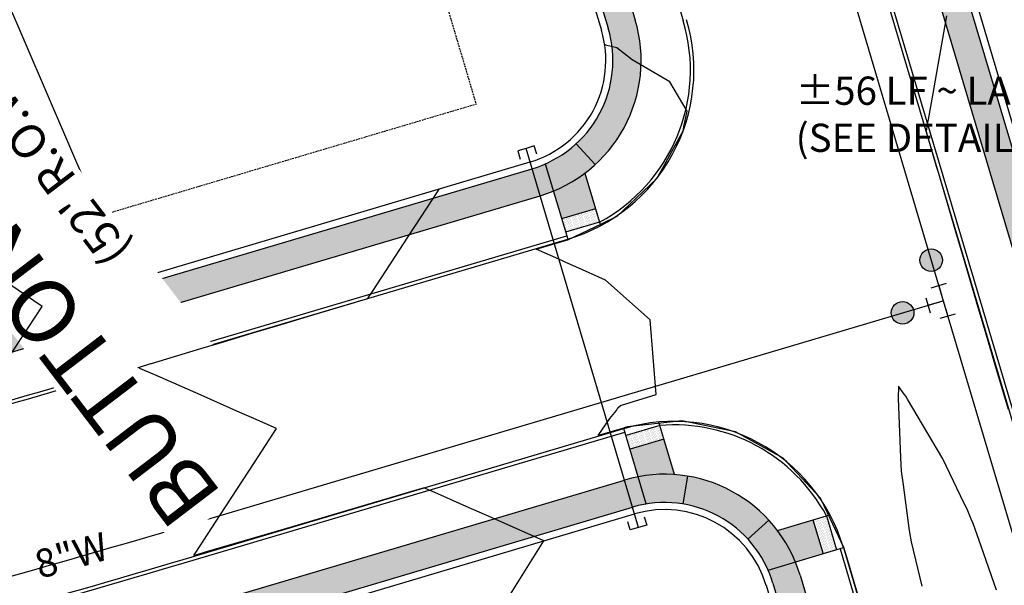
# Model space of a CAD drawing. Units: feet. Extents: x 2234921 to 2241767, y 13812008 to 13824918.
# Drawn here: x 2239873 to 2240012, y 13817854 to 13817934 of the extents above; entities that cross this region are included whole.
import ezdxf

# ---------------------------------------------------------------- set-up
doc = ezdxf.new("R2010")
doc.units = ezdxf.units.FT
doc.header["$MEASUREMENT"] = 0
doc.linetypes.add('HIDDEN', pattern=[0.375, 0.25, -0.125])
for name, color, linetype in [('C-ANNO-MISC', 51, 'Continuous'), ('CE-WATR-STRC-P18-U1', 1, 'Continuous'), ('CP-IRRG-COND-P18-U1', 3, 'Continuous'), ('CP-PROP-LOTS-P18-U1', 252, 'Continuous'), ('CP-ROAD-ANNO', 51, 'Continuous'), ('CP-ROAD-CURB-BACK-P18-U1', 253, 'Continuous'), ('CP-ROAD-CURB-FACE-P18-U1', 252, 'Continuous'), ('CP-ROAD-RWAY-P18-U1', 252, 'Continuous'), ('CP-SWLK-OTLN-P18-U1', 252, 'Continuous'), ('CP-SWLK-PATT-P18-U1', 253, 'Continuous'), ('CP-TOPO-MAJR', 2, 'Continuous'), ('CP-TOPO-MINR', 1, 'Continuous'), ('CP-UTIL-ESMT-P18-U1', 252, 'HIDDEN'), ('CP-WATR-ANNO', 51, 'Continuous'), ('CP-WATR-LINE-08-P18-U1', 5, 'Continuous'), ('CP-WATR-STRC', 1, 'Continuous'), ('CP-WATR-STRC-P18-U1', 3, 'Continuous')]:
    doc.layers.add(name, color=color, linetype=linetype)
doc.styles.add('PD-BOLD', font='sanss___.ttf')
doc.styles.add('SIMPLEX', font='simplex.shx')
pattern_1 = [(150.469505, (2241437.11826, 13819044.63826), (-0.173987525, -0.116934399), [0, -0.1875])]
pattern_2 = [(50, (2241437.1183, 13819044.6383), (4.662191, -0.407889), [0.4875, -5.3625]), (355, (2241437.1183, 13819044.6383), (-0.901884, 4.889249), [0.39, -4.29]), (100.45144, (2241437.507, 13819044.6043), (3.7603075, 4.48136), [0.414311, -4.557424]), (46.1842, (2241437.118, 13819045.938), (6.937069, -1.075875), [0.73125, -8.04375]), (96.63564, (2241437.6964, 13819045.8486), (6.075303, 6.33177), [0.621467, -6.83614]), (351.18416, (2241437.118, 13819045.938), (6.075303, 6.33177), [0.585, -6.435]), (21, (2241437.7683, 13819045.6133), (3.879896, -2.617023), [0.4875, -5.3625]), (326, (2241437.7683, 13819045.6133), (1.58155, 4.713475), [0.39, -4.29]), (71.45144, (2241438.0916, 13819045.395), (5.461445, 2.0964525), [0.414311, -4.557424]), (37.5, (2241437.1183, 13819044.6383), (0.079039, 2.16381), [0, -4.238, 0, -4.355, 0, -4.30625]), (7.5, (2241437.1183, 13819044.6383), (1.709952, 2.5636761), [0, -2.483, 0, -4.1405, 0, -1.64125]), (327.5, (2241435.6688, 13819044.6383), (3.4698458, -0.1466067), [0, -1.625, 0, -5.07, 0, -6.7275]), (317.5, (2241435.0188, 13819044.6383), (3.79071, 0.6506824), [0, -2.1125, 0, -3.367, 0, -4.7775])]

# ---------------------------------------------------------------- blocks, each defined once
blk = doc.blocks.new('*U476')
at = {"linetype": 'Continuous', "flags": 128}
for points in [[(1.12, 2.25), (-1.13, 2.25)], [(0, 2.25), (0, 0)], [(-2.25, 1.12), (-2.25, -1.13)], [(0, 0), (-2.25, 0)], [(2.25, 0), (0, 0)], [(2.25, 1.12), (2.25, -1.13)]]:
    blk.add_lwpolyline(points, dxfattribs=at)
blk = doc.blocks.new('WATR VALV-P18-U1')
at = {"layer": 'CP-WATR-STRC-P18-U1'}
h = blk.add_hatch(color=256, dxfattribs=at)
h.dxf.hatch_style = 1
edge = h.paths.add_edge_path()
edge.add_arc((0, 0), 0.032, 0, 360)
at = {"layer": 'CE-WATR-STRC-P18-U1'}
blk.add_circle((0, 0), 0.032, dxfattribs=at)
at = {"layer": 'CP-WATR-STRC-P18-U1'}
blk.add_circle((0, 0), 0.032, dxfattribs=at)

msp = doc.modelspace()

# ---------------------------------------------------------------- hatches: boundary and pattern name
at = {"layer": 'CP-SWLK-PATT-P18-U1'}
h = msp.add_hatch(dxfattribs=at)
h.set_pattern_fill('AR-CONC', color=256, scale=0.65)
h.set_pattern_definition(pattern_2)
h.paths.add_polyline_path([(2239924.29, 13818216.27, -0.414214), (2239935.08, 13818236.16), (2239977.26, 13818248.68, -0.053096), (2240034.53, 13818259.26), (2240034.25, 13818263.25, 0.053122), (2239976.12, 13818252.52), (2239933.94, 13818240, 0.025047), (2239932.05, 13818239.33), (2239930.89, 13818243.25), (2239926.09, 13818241.82), (2239927.59, 13818236.79, 0.217237), (2239919.68, 13818222.2), (2239914.64, 13818220.71), (2239916.07, 13818215.91), (2239919.98, 13818217.08, 0.025047), (2239920.46, 13818215.13), (2240021.77, 13817873.9), (2240017.45, 13817872.62), (2240018.88, 13817867.83), (2240023.19, 13817869.11), (2240043.66, 13817800.17, 0.013529), (2240046.9, 13817790.24), (2240083.65, 13817687.25, -0.013529), (2240087.13, 13817676.61), (2240089.76, 13817667.73, 0.025047), (2240090.43, 13817665.84), (2240086.51, 13817664.67), (2240087.94, 13817659.88), (2240092.97, 13817661.38, 0.217237), (2240107.56, 13817653.47), (2240109.05, 13817648.43), (2240113.84, 13817649.86), (2240112.68, 13817653.77, 0.025047), (2240114.63, 13817654.25), (2240194.31, 13817677.9), (2240193.17, 13817681.74), (2240113.49, 13817658.08, -0.414214), (2240093.6, 13817668.86), (2240090.96, 13817677.74, 0.013529), (2240087.42, 13817688.6), (2240050.67, 13817791.59, -0.013529), (2240047.49, 13817801.31)])
h = msp.add_hatch(dxfattribs=at)
h.set_pattern_fill('AR-CONC', color=256, scale=0.65)
h.set_pattern_definition(pattern_2)
h.paths.add_polyline_path([(2239832.17, 13817875.87), (2239788.95, 13817864.4), (2239787.92, 13817868.26), (2239831.14, 13817879.73, 0.007318), (2239886.8, 13817895.37), (2239945.54, 13817912.81, 0.414214), (2239956.32, 13817932.71), (2239876.36, 13818202.04, 0.414214), (2239856.47, 13818212.82), (2239855.33, 13818216.66, -0.025047), (2239857.27, 13818217.13), (2239856.11, 13818221.05), (2239860.9, 13818222.47), (2239862.4, 13818217.44, -0.217237), (2239876.99, 13818209.53), (2239882.02, 13818211.02), (2239883.44, 13818206.23), (2239879.53, 13818205.06, -0.025047), (2239880.19, 13818203.18), (2239960.16, 13817933.84, -0.312963), (2239953.03, 13817912.18), (2239954.52, 13817907.15), (2239949.73, 13817905.73), (2239948.57, 13817909.64, -0.025047), (2239946.68, 13817908.98), (2239887.93, 13817891.54, -0.007318)])
h = msp.add_hatch(dxfattribs=at)
h.set_pattern_fill('DOTS', color=256, scale=3, angle=150.4695)
h.set_pattern_definition(pattern_1)
h.paths.add_polyline_path([(2239955.09, 13817905.23), (2239954.52, 13817907.15), (2239949.73, 13817905.73), (2239950.3, 13817903.81)])
h = msp.add_hatch(dxfattribs=at)
h.set_pattern_fill('DOTS', color=256, scale=3, angle=150.4695)
h.set_pattern_definition(pattern_1)
h.paths.add_polyline_path([(2239963.64, 13817876.45), (2239964.21, 13817874.53), (2239959.42, 13817873.11), (2239958.85, 13817875.02)])
h = msp.add_hatch(dxfattribs=at)
h.set_pattern_fill('AR-CONC', color=256, scale=0.65)
h.set_pattern_definition(pattern_2)
h.paths.add_polyline_path([(2240041.43, 13817651.29), (2240037.51, 13817650.13, 0.025047), (2240037.04, 13817652.07), (2240034.4, 13817660.95, -0.013529), (2240031.5, 13817671.77), (2240006.1, 13817778.13, 0.013529), (2240003.4, 13817788.22), (2239983.5, 13817855.24, 0.025047), (2239982.83, 13817857.12), (2239986.75, 13817858.29), (2239985.32, 13817863.08), (2239980.29, 13817861.59, 0.217237), (2239965.7, 13817869.5), (2239964.21, 13817874.53), (2239959.42, 13817873.11), (2239960.58, 13817869.19, 0.025047), (2239958.63, 13817868.72), (2239899.89, 13817851.28, -0.007318), (2239842.94, 13817835.27), (2239810.86, 13817826.76), (2239811.89, 13817822.89), (2239843.96, 13817831.4, 0.007318), (2239901.03, 13817847.44), (2239959.77, 13817864.88, -0.414214), (2239979.66, 13817854.1), (2239999.56, 13817787.08, -0.013529), (2240002.21, 13817777.2), (2240027.61, 13817670.84, 0.013529), (2240030.57, 13817659.81), (2240033.2, 13817650.93, -0.414214), (2240022.42, 13817631.04), (2240023.56, 13817627.21, 0.025047), (2240025.45, 13817627.87), (2240026.61, 13817623.96), (2240031.4, 13817625.38), (2240029.91, 13817630.41, 0.217237), (2240037.82, 13817645), (2240042.85, 13817646.5)])
h = msp.add_hatch(dxfattribs=at)
h.set_pattern_fill('DOTS', color=256, scale=3, angle=150.4695)
h.set_pattern_definition(pattern_1)
h.paths.add_polyline_path([(2239987.24, 13817863.65), (2239985.32, 13817863.08), (2239986.75, 13817858.29), (2239988.67, 13817858.86)])

# ---------------------------------------------------------------- linework, layer by layer
at = {"layer": 'CP-IRRG-COND-P18-U1'}
msp.add_line((2239960.62, 13817862.01), (2239944.69, 13817915.69), dxfattribs=at)
for points in [[(2239946.2, 13817914.87), (2239945.85, 13817916.04), (2239944.69, 13817915.69), (2239943.52, 13817915.34), (2239943.87, 13817914.18)], [(2239961.44, 13817863.52), (2239961.79, 13817862.35), (2239960.62, 13817862.01), (2239959.46, 13817861.66), (2239959.12, 13817862.82)]]:
    msp.add_lwpolyline(points, dxfattribs=at)
at = {"layer": 'CP-PROP-LOTS-P18-U1'}
msp.add_line((2239888.3, 13817896.86), (2239764.63, 13818184.48), dxfattribs=at)
at = {"layer": 'CP-ROAD-CURB-BACK-P18-U1'}
for p, q in [((2239913.66, 13818215.2), (2240015.54, 13817872.05)), ((2239885.86, 13818206.94), (2239966.96, 13817933.78)), ((2239889.78, 13817885.31), (2239950.45, 13817903.32)), ((2239898.04, 13817857.51), (2239958.7, 13817875.52)), ((2239989.16, 13817859), (2240009.63, 13817790.05))]:
    msp.add_line(p, q, dxfattribs=at)
for centre, radius, start, end in [((2239943.47, 13817926.8), 24.5, 298.312, 16.5363), ((2239324.67, 13819788.69), 1985.5, 284.8591, 286.53627), ((2239965.67, 13817852.03), 24.5, 28.312, 94.7605), ((2239324.67, 13819788.69), 2014.5, 284.8591, 286.53627)]:
    msp.add_arc(centre, radius, start, end, dxfattribs=at)
at = {"layer": 'CP-ROAD-CURB-FACE-P18-U1'}
for p, q in [((2239913.18, 13818215.06), (2240036.95, 13817798.16)), ((2239889.93, 13817884.83), (2239950.59, 13817902.84)), ((2239897.9, 13817857.99), (2239958.56, 13817876)), ((2239989.64, 13817859.15), (2240010.11, 13817790.19))]:
    msp.add_line(p, q, dxfattribs=at)
for centre, radius, start, end in [((2239943.47, 13817926.8), 25, 286.5363, 16.5363), ((2239324.67, 13819788.69), 1986, 284.8591, 286.53627), ((2239965.67, 13817852.03), 25, 16.5363, 106.5363), ((2239324.67, 13819788.69), 2014, 284.8591, 286.53627)]:
    msp.add_arc(centre, radius, start, end, dxfattribs=at)
at = {"layer": 'CP-ROAD-RWAY-P18-U1'}
for p, q in [((2239925.25, 13818216.55), (2240049.9, 13817796.72)), ((2239875.4, 13818201.75), (2239955.37, 13817932.42)), ((2239886.51, 13817896.33), (2239945.26, 13817913.77)), ((2239901.31, 13817846.48), (2239960.06, 13817863.92)), ((2239978.7, 13817853.81), (2240000.05, 13817781.92))]:
    msp.add_line(p, q, dxfattribs=at)
for centre, radius, start, end in [((2239940.99, 13817928.15), 15, 286.5363, 16.5363), ((2239324.67, 13819788.69), 1974, 284.8591, 286.53627), ((2239964.32, 13817849.54), 15, 16.5363, 106.5363)]:
    msp.add_arc(centre, radius, start, end, dxfattribs=at)
at = {"layer": 'CP-SWLK-OTLN-P18-U1'}
for p, q in [((2239924.29, 13818216.27), (2240047.49, 13817801.31)), ((2239920.46, 13818215.13), (2240043.66, 13817800.17)), ((2239880.19, 13818203.18), (2239960.16, 13817933.84)), ((2239876.36, 13818202.04), (2239956.32, 13817932.71)), ((2239951.79, 13817916.35), (2239954.49, 13817913.4)), ((2239886.8, 13817895.37), (2239945.54, 13817912.81)), ((2239947.42, 13817913.5), (2239950.59, 13817902.84)), ((2239953.03, 13817912.18), (2239955.24, 13817904.75)), ((2239887.93, 13817891.54), (2239946.68, 13817908.98)), ((2239954.52, 13817907.15), (2239949.73, 13817905.73)), ((2239955.09, 13817905.23), (2239950.3, 13817903.81)), ((2239963.64, 13817876.45), (2239958.85, 13817875.02)), ((2239965.7, 13817869.5), (2239963.49, 13817876.94)), ((2239961.72, 13817865.33), (2239958.56, 13817876)), ((2239964.21, 13817874.53), (2239959.42, 13817873.11)), ((2239899.89, 13817851.28), (2239958.63, 13817868.72)), ((2239966.94, 13817865.33), (2239967.59, 13817869.27)), ((2239901.03, 13817847.44), (2239959.77, 13817864.88)), ((2239976.12, 13817860.35), (2239979.07, 13817863.05)), ((2239980.29, 13817861.59), (2239987.73, 13817863.8)), ((2239985.32, 13817863.08), (2239986.75, 13817858.29)), ((2239987.24, 13817863.65), (2239988.67, 13817858.86)), ((2239978.97, 13817855.98), (2239989.64, 13817859.15)), ((2239983.5, 13817855.24), (2240003.4, 13817788.22)), ((2239979.66, 13817854.1), (2239999.56, 13817787.08))]:
    msp.add_line(p, q, dxfattribs=at)
for centre, radius, start, end in [((2239940.99, 13817928.15), 20, 286.5363, 16.5363), ((2239940.99, 13817928.15), 16, 286.5363, 16.5363), ((2239324.67, 13819788.69), 1975, 284.8591, 286.53627), ((2239324.67, 13819788.69), 1979, 284.8591, 286.53627), ((2239964.32, 13817849.54), 20, 16.5363, 106.5363), ((2239964.32, 13817849.54), 16, 16.5363, 106.5363)]:
    msp.add_arc(centre, radius, start, end, dxfattribs=at)
at = {"layer": 'CP-TOPO-MAJR', "color": 2, "linetype": 'Continuous', "lineweight": -3, "elevation": 770, "flags": 128}
msp.add_lwpolyline([(2240011.32, 13817853.13), (2240009.13, 13817859.35), (2240007.99, 13817862.58), (2240007.75, 13817863.16), (2240007.24, 13817864.37), (2240006.22, 13817866.48), (2240003.71, 13817871.73), (2239998.73, 13817880.17), (2239998.46, 13817880.61), (2239998.26, 13817880.89), (2239997.45, 13817882.01), (2239997.37, 13817880.28), (2239997.74, 13817871.91), (2239997.82, 13817869.99), (2239998.08, 13817868.02), (2239998.88, 13817861.89), (2239998.99, 13817861.28), (2239999.23, 13817859.97), (2240000.76, 13817853.67)], dxfattribs=at)
at = {"layer": 'CP-UTIL-ESMT-P18-U1', "flags": 128}
msp.add_lwpolyline([(2239642.39, 13818127.01, -0.036645), (2239774.37, 13818176.97), (2239854.8, 13818200.85), (2239937.62, 13817921.94), (2239883.66, 13817905.92, -0.007318), (2239828.32, 13817890.36), (2239752.76, 13817870.32)], format="xyb", dxfattribs=at)
at = {"layer": 'CP-WATR-LINE-08-P18-U1'}
for p, q in [((2239988.54, 13817945.4), (2240003.77, 13817894.11)), ((2239896.62, 13817862.3), (2240003.77, 13817894.11)), ((2240003.77, 13817894.11), (2240034.21, 13817791.58))]:
    msp.add_line(p, q, dxfattribs=at)
msp.add_arc((2239324.67, 13819788.69), 2009.5, 284.8591, 286.53627, dxfattribs=at)

# ---------------------------------------------------------------- block references
at = {"layer": 'CP-WATR-STRC', "xscale": 49.99999999999999, "yscale": 49.99999999999999, "zscale": 49.99999999999999, "rotation": 95.92560918622617}
for p in [(2240002.06, 13817899.87), (2239998.02, 13817892.41)]:
    msp.add_blockref('WATR VALV-P18-U1', p, dxfattribs=at)
at = {"layer": 'CP-WATR-STRC-P18-U1', "rotation": 106.5362729313692}
msp.add_blockref('*U476', (2240003.77, 13817894.11), dxfattribs=at)

# ---------------------------------------------------------------- next in the draw order: texts
at = {"layer": 'C-ANNO-MISC', "color": 51, "linetype": 'Continuous', "lineweight": -3, "insert": (2239982.87, 13817920.01), "char_height": 4, "width": 99.6533, "attachment_point": 4, "style": 'SIMPLEX', "bg_fill": 3, "box_fill_scale": 1.1875, "bg_fill_color": 256, "bg_fill_true_color": 13158600, "bg_fill_transparency": 0}
msp.add_mtext('±56 LF ~ LANDSCAPE CONDUIT\\P(SEE DETAIL, THIS SHEET)', dxfattribs=at)
at = {"layer": 'CP-ROAD-ANNO', "insert": (2239862.52, 13817903.32), "char_height": 9, "attachment_point": 2, "rotation": 127.3457, "style": 'PD-BOLD', "bg_fill": 3, "box_fill_scale": 1.1, "bg_fill_color": 256, "bg_fill_transparency": 0}
msp.add_mtext("BUTTONWOOD DR\\P{\\Fsimplex|c0;\\H0.53333x;(52' R.O.W.)}", dxfattribs=at)

# ---------------------------------------------------------------- next in the draw order: linework, layer by layer
at = {"layer": 'CP-TOPO-MAJR', "color": 2, "linetype": 'Continuous', "lineweight": -3, "elevation": 770, "flags": 128}
for points in [[(2240004.23, 13817934.48), (2240002.81, 13817926.43), (2240002.28, 13817923.47), (2240001.63, 13817919.77), (2240001.55, 13817919.34), (2240001.34, 13817918.12), (2240001.39, 13817917.93), (2240001.4, 13817917.91), (2240002.79, 13817913.19), (2240003.1, 13817912.16), (2240005.62, 13817903.6), (2240006.5, 13817900.62), (2240008.45, 13817894.01), (2240009.8, 13817889.45), (2240011.29, 13817884.42), (2240012.96, 13817878.76)], [(2239993.1, 13817847.72), (2239991.16, 13817854.27), (2239990.25, 13817857.31), (2239989.88, 13817858.56), (2239989.7, 13817859.16), (2239987.38, 13817864.06), (2239986.39, 13817866.15), (2239982.43, 13817870.38), (2239981.1, 13817871.8), (2239975.72, 13817874.8), (2239974.35, 13817875.56), (2239967.94, 13817876.86), (2239966.77, 13817877.09), (2239959.9, 13817876.33), (2239959.08, 13817876.24), (2239958.58, 13817876.1), (2239958.53, 13817876.08), (2239957.17, 13817875.68), (2239957.09, 13817875.66), (2239954.91, 13817875.02), (2239956.56, 13817877.42), (2239957.49, 13817878.58), (2239957.69, 13817878.93), (2239958.05, 13817879.27), (2239963.1, 13817880.82), (2239962.29, 13817891.4), (2239955.96, 13817897.04), (2239951.75, 13817898.92), (2239950.33, 13817899.55), (2239949.94, 13817899.72), (2239948.49, 13817900.36), (2239946.13, 13817901.41), (2239948.48, 13817902.11), (2239949.17, 13817902.32), (2239950.42, 13817902.7), (2239950.61, 13817902.76), (2239955.36, 13817905.03), (2239957.59, 13817906.1), (2239960.27, 13817908.63), (2239963.21, 13817911.41), (2239964.24, 13817913.27), (2239966.95, 13817918.18), (2239967.06, 13817918.74), (2239967.49, 13817920.95), (2239965.05, 13817925.12), (2239959.72, 13817928.25), (2239957.57, 13817929.93), (2239955.95, 13817930.3), (2239955.95, 13817930.3), (2239955.94, 13817930.34), (2239955.8, 13817930.38)]]:
    msp.add_lwpolyline(points, dxfattribs=at)
at = {"layer": 'CP-TOPO-MINR', "color": 1, "linetype": 'Continuous', "lineweight": -3, "flags": 128}
for points, elevation in [([(2239941.76, 13817851.43), (2239947.22, 13817860.11), (2239939.88, 13817863.36), (2239936.2, 13817864.98), (2239931.33, 13817867.13), (2239931.05, 13817867.25), (2239930.27, 13817867.6), (2239928.35, 13817867.03), (2239927.55, 13817866.8), (2239918.76, 13817864.22), (2239913.96, 13817862.81), (2239909.16, 13817861.4), (2239900.37, 13817858.82), (2239899.57, 13817858.58), (2239897.88, 13817858.08), (2239897.87, 13817858.08), (2239897.65, 13817858.02), (2239897.81, 13817858.27), (2239897.83, 13817858.3), (2239899.08, 13817860.22), (2239901.34, 13817863.68), (2239906.25, 13817871.21), (2239909.37, 13817876), (2239906.13, 13817877.43), (2239904.14, 13817878.3), (2239898.68, 13817880.72), (2239892.14, 13817883.61), (2239891.9, 13817883.71), (2239890.01, 13817884.54), (2239889.92, 13817884.59), (2239889.74, 13817884.67), (2239889.91, 13817884.72), (2239889.95, 13817884.73), (2239891.56, 13817885.21), (2239891.65, 13817885.24), (2239898.62, 13817887.33), (2239901.23, 13817888.12), (2239906.02, 13817889.55), (2239910.81, 13817890.99), (2239913.42, 13817891.77), (2239920.39, 13817893.86), (2239920.82, 13817894), (2239922.3, 13817894.44), (2239922.44, 13817894.65), (2239922.93, 13817895.41), (2239928.03, 13817903.24), (2239932.42, 13817909.96)], 771), ([(2239870.95, 13817885.33), (2239873.21, 13817888.76), (2239876.15, 13817893.29), (2239871.6, 13817896.4)], 772)]:
    msp.add_lwpolyline(points, dxfattribs=dict(at, elevation=elevation))

# ---------------------------------------------------------------- next in the draw order: texts
at = {"layer": 'CP-WATR-ANNO', "color": 51, "linetype": 'Continuous', "lineweight": -3, "insert": (2239880.44, 13817857.57), "char_height": 4, "width": 10.581, "attachment_point": 5, "rotation": 16.0559, "style": 'SIMPLEX', "bg_fill": 3, "box_fill_scale": 1.3125, "bg_fill_color": 256, "bg_fill_true_color": 13158600, "bg_fill_transparency": 0}
msp.add_mtext('8"W', dxfattribs=at)

doc.saveas('drawing.dxf')
